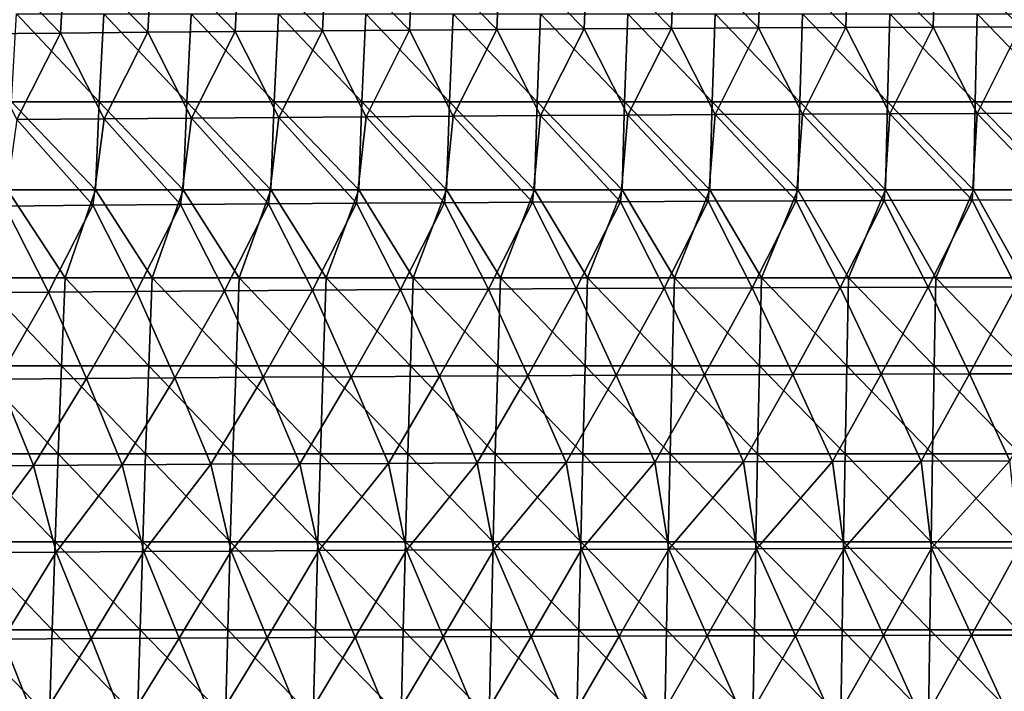
# Model space of a CAD drawing. Units: millimetres. Extents: x -252 to 252, y 0 to 160.
# Drawn here: x -94 to -38, y 38 to 76 of the extents above; entities that cross this region are included whole.
import ezdxf

# ---------------------------------------------------------------- set-up
doc = ezdxf.new("R2010")
doc.units = ezdxf.units.MM
doc.header["$LTSCALE"] = 65.185185
doc.layers.add('1', color=7, linetype='CONTINUOUS')
doc.layers.add('9', color=7, linetype='CONTINUOUS')

msp = doc.modelspace()

# ---------------------------------------------------------------- linework, layer by layer
at = {"layer": '1', "linetype": 'Continuous'}
for points in [[(-81.911, 75.731, 24.37), (-81.664, 80.624, 23.513), (-86.61, 80.578, 23.15), (-81.911, 75.731, 24.37)], [(-81.911, 75.731, 24.37), (-76.95, 75.772, 24.724), (-81.664, 80.624, 23.513), (-81.911, 75.731, 24.37)], [(-76.95, 75.772, 24.724), (-76.719, 80.667, 23.855), (-81.664, 80.624, 23.513), (-76.95, 75.772, 24.724)], [(-76.95, 75.772, 24.724), (-71.99, 75.81, 25.057), (-76.719, 80.667, 23.855), (-76.95, 75.772, 24.724)], [(-71.99, 75.81, 25.057), (-71.773, 80.707, 24.175), (-76.719, 80.667, 23.855), (-71.99, 75.81, 25.057)], [(-71.99, 75.81, 25.057), (-67.029, 75.846, 25.367), (-71.773, 80.707, 24.175), (-71.99, 75.81, 25.057)], [(-67.029, 75.846, 25.367), (-66.828, 80.744, 24.474), (-71.773, 80.707, 24.175), (-67.029, 75.846, 25.367)], [(-67.029, 75.846, 25.367), (-62.068, 75.879, 25.655), (-66.828, 80.744, 24.474), (-67.029, 75.846, 25.367)], [(-62.068, 75.879, 25.655), (-61.882, 80.779, 24.751), (-66.828, 80.744, 24.474), (-62.068, 75.879, 25.655)], [(-62.068, 75.879, 25.655), (-57.107, 75.909, 25.921), (-61.882, 80.779, 24.751), (-62.068, 75.879, 25.655)], [(-57.107, 75.909, 25.921), (-56.936, 80.811, 25.007), (-61.882, 80.779, 24.751), (-57.107, 75.909, 25.921)], [(-57.107, 75.909, 25.921), (-52.146, 75.938, 26.165), (-56.936, 80.811, 25.007), (-57.107, 75.909, 25.921)], [(-52.146, 75.938, 26.165), (-51.991, 80.841, 25.242), (-56.936, 80.811, 25.007), (-52.146, 75.938, 26.165)], [(-52.146, 75.938, 26.165), (-47.185, 75.963, 26.386), (-51.991, 80.841, 25.242), (-52.146, 75.938, 26.165)], [(-47.185, 75.963, 26.386), (-47.045, 80.868, 25.456), (-51.991, 80.841, 25.242), (-47.185, 75.963, 26.386)], [(-47.185, 75.963, 26.386), (-42.224, 75.986, 26.586), (-47.045, 80.868, 25.456), (-47.185, 75.963, 26.386)], [(-42.224, 75.986, 26.586), (-42.099, 80.892, 25.648), (-47.045, 80.868, 25.456), (-42.224, 75.986, 26.586)], [(-42.224, 75.986, 26.586), (-37.263, 76.006, 26.763), (-42.099, 80.892, 25.648), (-42.224, 75.986, 26.586)], [(-37.263, 76.006, 26.763), (-37.154, 80.913, 25.819), (-42.099, 80.892, 25.648), (-37.263, 76.006, 26.763)], [(-96.793, 75.593, 23.173), (-91.833, 75.642, 23.594), (-96.501, 80.479, 22.361), (-96.793, 75.593, 23.173)], [(-91.833, 75.642, 23.594), (-91.555, 80.53, 22.766), (-96.501, 80.479, 22.361), (-91.833, 75.642, 23.594)], [(-91.833, 75.642, 23.594), (-86.872, 75.688, 23.993), (-91.555, 80.53, 22.766), (-91.833, 75.642, 23.594)], [(-86.872, 75.688, 23.993), (-86.61, 80.578, 23.15), (-91.555, 80.53, 22.766), (-86.872, 75.688, 23.993)], [(-86.872, 75.688, 23.993), (-81.911, 75.731, 24.37), (-86.61, 80.578, 23.15), (-86.872, 75.688, 23.993)], [(-91.833, 75.642, 23.594), (-96.793, 75.593, 23.173), (-94.328, 70.72, 24.165), (-91.833, 75.642, 23.594)], [(-89.364, 70.764, 24.587), (-91.833, 75.642, 23.594), (-94.328, 70.72, 24.165), (-89.364, 70.764, 24.587)], [(-86.872, 75.688, 23.993), (-91.833, 75.642, 23.594), (-89.364, 70.764, 24.587), (-86.872, 75.688, 23.993)], [(-84.4, 70.806, 24.986), (-86.872, 75.688, 23.993), (-89.364, 70.764, 24.587), (-84.4, 70.806, 24.986)], [(-81.911, 75.731, 24.37), (-86.872, 75.688, 23.993), (-84.4, 70.806, 24.986), (-81.911, 75.731, 24.37)], [(-79.435, 70.846, 25.362), (-81.911, 75.731, 24.37), (-84.4, 70.806, 24.986), (-79.435, 70.846, 25.362)], [(-76.95, 75.772, 24.724), (-81.911, 75.731, 24.37), (-79.435, 70.846, 25.362), (-76.95, 75.772, 24.724)], [(-74.471, 70.883, 25.715), (-76.95, 75.772, 24.724), (-79.435, 70.846, 25.362), (-74.471, 70.883, 25.715)], [(-71.99, 75.81, 25.057), (-76.95, 75.772, 24.724), (-74.471, 70.883, 25.715), (-71.99, 75.81, 25.057)], [(-69.506, 70.918, 26.046), (-71.99, 75.81, 25.057), (-74.471, 70.883, 25.715), (-69.506, 70.918, 26.046)], [(-67.029, 75.846, 25.367), (-71.99, 75.81, 25.057), (-69.506, 70.918, 26.046), (-67.029, 75.846, 25.367)], [(-64.542, 70.95, 26.353), (-67.029, 75.846, 25.367), (-69.506, 70.918, 26.046), (-64.542, 70.95, 26.353)], [(-62.068, 75.879, 25.655), (-67.029, 75.846, 25.367), (-64.542, 70.95, 26.353), (-62.068, 75.879, 25.655)], [(-59.577, 70.98, 26.638), (-62.068, 75.879, 25.655), (-64.542, 70.95, 26.353), (-59.577, 70.98, 26.638)], [(-57.107, 75.909, 25.921), (-62.068, 75.879, 25.655), (-59.577, 70.98, 26.638), (-57.107, 75.909, 25.921)], [(-54.613, 71.008, 26.9), (-57.107, 75.909, 25.921), (-59.577, 70.98, 26.638), (-54.613, 71.008, 26.9)], [(-52.146, 75.938, 26.165), (-57.107, 75.909, 25.921), (-54.613, 71.008, 26.9), (-52.146, 75.938, 26.165)], [(-49.648, 71.033, 27.14), (-52.146, 75.938, 26.165), (-54.613, 71.008, 26.9), (-49.648, 71.033, 27.14)], [(-47.185, 75.963, 26.386), (-52.146, 75.938, 26.165), (-49.648, 71.033, 27.14), (-47.185, 75.963, 26.386)], [(-44.684, 71.056, 27.356), (-47.185, 75.963, 26.386), (-49.648, 71.033, 27.14), (-44.684, 71.056, 27.356)], [(-42.224, 75.986, 26.586), (-47.185, 75.963, 26.386), (-44.684, 71.056, 27.356), (-42.224, 75.986, 26.586)], [(-39.719, 71.076, 27.55), (-42.224, 75.986, 26.586), (-44.684, 71.056, 27.356), (-39.719, 71.076, 27.55)], [(-37.263, 76.006, 26.763), (-42.224, 75.986, 26.586), (-39.719, 71.076, 27.55), (-37.263, 76.006, 26.763)], [(-34.755, 71.094, 27.721), (-37.263, 76.006, 26.763), (-39.719, 71.076, 27.55), (-34.755, 71.094, 27.721)], [(-90.01, 65.847, 25.263), (-94.328, 70.72, 24.165), (-95.01, 65.805, 24.825), (-90.01, 65.847, 25.263)], [(-89.364, 70.764, 24.587), (-94.328, 70.72, 24.165), (-90.01, 65.847, 25.263), (-89.364, 70.764, 24.587)], [(-85.01, 65.887, 25.678), (-89.364, 70.764, 24.587), (-90.01, 65.847, 25.263), (-85.01, 65.887, 25.678)], [(-84.4, 70.806, 24.986), (-89.364, 70.764, 24.587), (-85.01, 65.887, 25.678), (-84.4, 70.806, 24.986)], [(-80.009, 65.925, 26.069), (-84.4, 70.806, 24.986), (-85.01, 65.887, 25.678), (-80.009, 65.925, 26.069)], [(-79.435, 70.846, 25.362), (-84.4, 70.806, 24.986), (-80.009, 65.925, 26.069), (-79.435, 70.846, 25.362)], [(-75.009, 65.96, 26.437), (-79.435, 70.846, 25.362), (-80.009, 65.925, 26.069), (-75.009, 65.96, 26.437)], [(-74.471, 70.883, 25.715), (-79.435, 70.846, 25.362), (-75.009, 65.96, 26.437), (-74.471, 70.883, 25.715)], [(-70.009, 65.993, 26.78), (-74.471, 70.883, 25.715), (-75.009, 65.96, 26.437), (-70.009, 65.993, 26.78)], [(-69.506, 70.918, 26.046), (-74.471, 70.883, 25.715), (-70.009, 65.993, 26.78), (-69.506, 70.918, 26.046)], [(-65.008, 66.024, 27.1), (-69.506, 70.918, 26.046), (-70.009, 65.993, 26.78), (-65.008, 66.024, 27.1)], [(-64.542, 70.95, 26.353), (-69.506, 70.918, 26.046), (-65.008, 66.024, 27.1), (-64.542, 70.95, 26.353)], [(-60.008, 66.052, 27.396), (-64.542, 70.95, 26.353), (-65.008, 66.024, 27.1), (-60.008, 66.052, 27.396)], [(-59.577, 70.98, 26.638), (-64.542, 70.95, 26.353), (-60.008, 66.052, 27.396), (-59.577, 70.98, 26.638)], [(-55.007, 66.078, 27.669), (-59.577, 70.98, 26.638), (-60.008, 66.052, 27.396), (-55.007, 66.078, 27.669)], [(-54.613, 71.008, 26.9), (-59.577, 70.98, 26.638), (-55.007, 66.078, 27.669), (-54.613, 71.008, 26.9)], [(-50.007, 66.102, 27.918), (-54.613, 71.008, 26.9), (-55.007, 66.078, 27.669), (-50.007, 66.102, 27.918)], [(-49.648, 71.033, 27.14), (-54.613, 71.008, 26.9), (-50.007, 66.102, 27.918), (-49.648, 71.033, 27.14)], [(-45.006, 66.124, 28.143), (-49.648, 71.033, 27.14), (-50.007, 66.102, 27.918), (-45.006, 66.124, 28.143)], [(-44.684, 71.056, 27.356), (-49.648, 71.033, 27.14), (-45.006, 66.124, 28.143), (-44.684, 71.056, 27.356)], [(-40.006, 66.143, 28.345), (-44.684, 71.056, 27.356), (-45.006, 66.124, 28.143), (-40.006, 66.143, 28.345)], [(-39.719, 71.076, 27.55), (-44.684, 71.056, 27.356), (-40.006, 66.143, 28.345), (-39.719, 71.076, 27.55)], [(-35.006, 66.16, 28.522), (-39.719, 71.076, 27.55), (-40.006, 66.143, 28.345), (-35.006, 66.16, 28.522)], [(-34.755, 71.094, 27.721), (-39.719, 71.076, 27.55), (-35.006, 66.16, 28.522), (-34.755, 71.094, 27.721)], [(-57.512, 61.13, 28.263), (-55.007, 66.078, 27.669), (-60.008, 66.052, 27.396), (-57.512, 61.13, 28.263)], [(-57.512, 61.13, 28.263), (-52.511, 61.153, 28.529), (-55.007, 66.078, 27.669), (-57.512, 61.13, 28.263)], [(-52.511, 61.153, 28.529), (-50.007, 66.102, 27.918), (-55.007, 66.078, 27.669), (-52.511, 61.153, 28.529)], [(-52.511, 61.153, 28.529), (-47.51, 61.175, 28.772), (-50.007, 66.102, 27.918), (-52.511, 61.153, 28.529)], [(-47.51, 61.175, 28.772), (-45.006, 66.124, 28.143), (-50.007, 66.102, 27.918), (-47.51, 61.175, 28.772)], [(-47.51, 61.175, 28.772), (-42.509, 61.194, 28.99), (-45.006, 66.124, 28.143), (-47.51, 61.175, 28.772)], [(-42.509, 61.194, 28.99), (-40.006, 66.143, 28.345), (-45.006, 66.124, 28.143), (-42.509, 61.194, 28.99)], [(-42.509, 61.194, 28.99), (-37.508, 61.211, 29.184), (-40.006, 66.143, 28.345), (-42.509, 61.194, 28.99)], [(-37.508, 61.211, 29.184), (-35.006, 66.16, 28.522), (-40.006, 66.143, 28.345), (-37.508, 61.211, 29.184)], [(-97.519, 60.868, 25.258), (-92.519, 60.908, 25.718), (-95.01, 65.805, 24.825), (-97.519, 60.868, 25.258)], [(-92.519, 60.908, 25.718), (-90.01, 65.847, 25.263), (-95.01, 65.805, 24.825), (-92.519, 60.908, 25.718)], [(-92.519, 60.908, 25.718), (-87.518, 60.946, 26.154), (-90.01, 65.847, 25.263), (-92.519, 60.908, 25.718)], [(-87.518, 60.946, 26.154), (-85.01, 65.887, 25.678), (-90.01, 65.847, 25.263), (-87.518, 60.946, 26.154)], [(-87.518, 60.946, 26.154), (-82.517, 60.982, 26.566), (-85.01, 65.887, 25.678), (-87.518, 60.946, 26.154)], [(-82.517, 60.982, 26.566), (-80.009, 65.925, 26.069), (-85.01, 65.887, 25.678), (-82.517, 60.982, 26.566)], [(-82.517, 60.982, 26.566), (-77.516, 61.016, 26.954), (-80.009, 65.925, 26.069), (-82.517, 60.982, 26.566)], [(-77.516, 61.016, 26.954), (-75.009, 65.96, 26.437), (-80.009, 65.925, 26.069), (-77.516, 61.016, 26.954)], [(-77.516, 61.016, 26.954), (-72.515, 61.048, 27.318), (-75.009, 65.96, 26.437), (-77.516, 61.016, 26.954)], [(-72.515, 61.048, 27.318), (-70.009, 65.993, 26.78), (-75.009, 65.96, 26.437), (-72.515, 61.048, 27.318)], [(-72.515, 61.048, 27.318), (-67.514, 61.077, 27.657), (-70.009, 65.993, 26.78), (-72.515, 61.048, 27.318)], [(-67.514, 61.077, 27.657), (-65.008, 66.024, 27.1), (-70.009, 65.993, 26.78), (-67.514, 61.077, 27.657)], [(-67.514, 61.077, 27.657), (-62.513, 61.105, 27.972), (-65.008, 66.024, 27.1), (-67.514, 61.077, 27.657)], [(-62.513, 61.105, 27.972), (-60.008, 66.052, 27.396), (-65.008, 66.024, 27.1), (-62.513, 61.105, 27.972)], [(-62.513, 61.105, 27.972), (-57.512, 61.13, 28.263), (-60.008, 66.052, 27.396), (-62.513, 61.105, 27.972)], [(-72.515, 61.048, 27.318), (-77.516, 61.016, 26.954), (-75.306, 56.096, 27.77), (-72.515, 61.048, 27.318)], [(-70.285, 56.125, 28.131), (-72.515, 61.048, 27.318), (-75.306, 56.096, 27.77), (-70.285, 56.125, 28.131)], [(-67.514, 61.077, 27.657), (-72.515, 61.048, 27.318), (-70.285, 56.125, 28.131), (-67.514, 61.077, 27.657)], [(-65.265, 56.151, 28.468), (-67.514, 61.077, 27.657), (-70.285, 56.125, 28.131), (-65.265, 56.151, 28.468)], [(-62.513, 61.105, 27.972), (-67.514, 61.077, 27.657), (-65.265, 56.151, 28.468), (-62.513, 61.105, 27.972)], [(-60.245, 56.176, 28.779), (-62.513, 61.105, 27.972), (-65.265, 56.151, 28.468), (-60.245, 56.176, 28.779)], [(-57.512, 61.13, 28.263), (-62.513, 61.105, 27.972), (-60.245, 56.176, 28.779), (-57.512, 61.13, 28.263)], [(-55.224, 56.199, 29.065), (-57.512, 61.13, 28.263), (-60.245, 56.176, 28.779), (-55.224, 56.199, 29.065)], [(-52.511, 61.153, 28.529), (-57.512, 61.13, 28.263), (-55.224, 56.199, 29.065), (-52.511, 61.153, 28.529)], [(-50.204, 56.219, 29.327), (-52.511, 61.153, 28.529), (-55.224, 56.199, 29.065), (-50.204, 56.219, 29.327)], [(-47.51, 61.175, 28.772), (-52.511, 61.153, 28.529), (-50.204, 56.219, 29.327), (-47.51, 61.175, 28.772)], [(-45.184, 56.238, 29.564), (-47.51, 61.175, 28.772), (-50.204, 56.219, 29.327), (-45.184, 56.238, 29.564)], [(-42.509, 61.194, 28.99), (-47.51, 61.175, 28.772), (-45.184, 56.238, 29.564), (-42.509, 61.194, 28.99)], [(-40.163, 56.255, 29.775), (-42.509, 61.194, 28.99), (-45.184, 56.238, 29.564), (-40.163, 56.255, 29.775)], [(-37.508, 61.211, 29.184), (-42.509, 61.194, 28.99), (-40.163, 56.255, 29.775), (-37.508, 61.211, 29.184)], [(-35.143, 56.269, 29.962), (-37.508, 61.211, 29.184), (-40.163, 56.255, 29.775), (-35.143, 56.269, 29.962)], [(-92.519, 60.908, 25.718), (-97.519, 60.868, 25.258), (-95.387, 55.963, 26.076), (-92.519, 60.908, 25.718)], [(-90.366, 55.999, 26.537), (-92.519, 60.908, 25.718), (-95.387, 55.963, 26.076), (-90.366, 55.999, 26.537)], [(-87.518, 60.946, 26.154), (-92.519, 60.908, 25.718), (-90.366, 55.999, 26.537), (-87.518, 60.946, 26.154)], [(-85.346, 56.033, 26.973), (-87.518, 60.946, 26.154), (-90.366, 55.999, 26.537), (-85.346, 56.033, 26.973)], [(-82.517, 60.982, 26.566), (-87.518, 60.946, 26.154), (-85.346, 56.033, 26.973), (-82.517, 60.982, 26.566)], [(-80.326, 56.066, 27.384), (-82.517, 60.982, 26.566), (-85.346, 56.033, 26.973), (-80.326, 56.066, 27.384)], [(-77.516, 61.016, 26.954), (-82.517, 60.982, 26.566), (-80.326, 56.066, 27.384), (-77.516, 61.016, 26.954)], [(-75.306, 56.096, 27.77), (-77.516, 61.016, 26.954), (-80.326, 56.066, 27.384), (-75.306, 56.096, 27.77)], [(-90.366, 55.999, 26.537), (-95.387, 55.963, 26.076), (-93.383, 51.049, 26.843), (-90.366, 55.999, 26.537)], [(-88.335, 51.082, 27.304), (-90.366, 55.999, 26.537), (-93.383, 51.049, 26.843), (-88.335, 51.082, 27.304)], [(-85.346, 56.033, 26.973), (-90.366, 55.999, 26.537), (-88.335, 51.082, 27.304), (-85.346, 56.033, 26.973)], [(-83.288, 51.113, 27.74), (-85.346, 56.033, 26.973), (-88.335, 51.082, 27.304), (-83.288, 51.113, 27.74)], [(-80.326, 56.066, 27.384), (-85.346, 56.033, 26.973), (-83.288, 51.113, 27.74), (-80.326, 56.066, 27.384)], [(-78.24, 51.142, 28.15), (-80.326, 56.066, 27.384), (-83.288, 51.113, 27.74), (-78.24, 51.142, 28.15)], [(-75.306, 56.096, 27.77), (-80.326, 56.066, 27.384), (-78.24, 51.142, 28.15), (-75.306, 56.096, 27.77)], [(-73.193, 51.169, 28.534), (-75.306, 56.096, 27.77), (-78.24, 51.142, 28.15), (-73.193, 51.169, 28.534)], [(-70.285, 56.125, 28.131), (-75.306, 56.096, 27.77), (-73.193, 51.169, 28.534), (-70.285, 56.125, 28.131)], [(-68.145, 51.195, 28.893), (-70.285, 56.125, 28.131), (-73.193, 51.169, 28.534), (-68.145, 51.195, 28.893)], [(-65.265, 56.151, 28.468), (-70.285, 56.125, 28.131), (-68.145, 51.195, 28.893), (-65.265, 56.151, 28.468)], [(-63.097, 51.218, 29.226), (-65.265, 56.151, 28.468), (-68.145, 51.195, 28.893), (-63.097, 51.218, 29.226)], [(-60.245, 56.176, 28.779), (-65.265, 56.151, 28.468), (-63.097, 51.218, 29.226), (-60.245, 56.176, 28.779)], [(-58.049, 51.24, 29.534), (-60.245, 56.176, 28.779), (-63.097, 51.218, 29.226), (-58.049, 51.24, 29.534)], [(-55.224, 56.199, 29.065), (-60.245, 56.176, 28.779), (-58.049, 51.24, 29.534), (-55.224, 56.199, 29.065)], [(-53.002, 51.26, 29.816), (-55.224, 56.199, 29.065), (-58.049, 51.24, 29.534), (-53.002, 51.26, 29.816)], [(-50.204, 56.219, 29.327), (-55.224, 56.199, 29.065), (-53.002, 51.26, 29.816), (-50.204, 56.219, 29.327)], [(-47.954, 51.279, 30.072), (-50.204, 56.219, 29.327), (-53.002, 51.26, 29.816), (-47.954, 51.279, 30.072)], [(-45.184, 56.238, 29.564), (-50.204, 56.219, 29.327), (-47.954, 51.279, 30.072), (-45.184, 56.238, 29.564)], [(-42.906, 51.295, 30.303), (-45.184, 56.238, 29.564), (-47.954, 51.279, 30.072), (-42.906, 51.295, 30.303)], [(-40.163, 56.255, 29.775), (-45.184, 56.238, 29.564), (-42.906, 51.295, 30.303), (-40.163, 56.255, 29.775)], [(-37.858, 51.309, 30.508), (-40.163, 56.255, 29.775), (-42.906, 51.295, 30.303), (-37.858, 51.309, 30.508)], [(-35.143, 56.269, 29.962), (-40.163, 56.255, 29.775), (-37.858, 51.309, 30.508), (-35.143, 56.269, 29.962)], [(-93.383, 51.049, 26.843), (-95.387, 55.963, 26.076), (-98.431, 51.015, 26.356), (-93.383, 51.049, 26.843)], [(-93.383, 51.049, 26.843), (-98.431, 51.015, 26.356), (-97.067, 46.095, 27.023), (-93.383, 51.049, 26.843)], [(-92.089, 46.126, 27.504), (-93.383, 51.049, 26.843), (-97.067, 46.095, 27.023), (-92.089, 46.126, 27.504)], [(-88.335, 51.082, 27.304), (-93.383, 51.049, 26.843), (-92.089, 46.126, 27.504), (-88.335, 51.082, 27.304)], [(-87.111, 46.155, 27.96), (-88.335, 51.082, 27.304), (-92.089, 46.126, 27.504), (-87.111, 46.155, 27.96)], [(-83.288, 51.113, 27.74), (-88.335, 51.082, 27.304), (-87.111, 46.155, 27.96), (-83.288, 51.113, 27.74)], [(-82.134, 46.182, 28.391), (-83.288, 51.113, 27.74), (-87.111, 46.155, 27.96), (-82.134, 46.182, 28.391)], [(-78.24, 51.142, 28.15), (-83.288, 51.113, 27.74), (-82.134, 46.182, 28.391), (-78.24, 51.142, 28.15)], [(-77.156, 46.208, 28.796), (-78.24, 51.142, 28.15), (-82.134, 46.182, 28.391), (-77.156, 46.208, 28.796)], [(-73.193, 51.169, 28.534), (-78.24, 51.142, 28.15), (-77.156, 46.208, 28.796), (-73.193, 51.169, 28.534)], [(-72.178, 46.232, 29.176), (-73.193, 51.169, 28.534), (-77.156, 46.208, 28.796), (-72.178, 46.232, 29.176)], [(-68.145, 51.195, 28.893), (-73.193, 51.169, 28.534), (-72.178, 46.232, 29.176), (-68.145, 51.195, 28.893)], [(-67.2, 46.254, 29.531), (-68.145, 51.195, 28.893), (-72.178, 46.232, 29.176), (-67.2, 46.254, 29.531)], [(-63.097, 51.218, 29.226), (-68.145, 51.195, 28.893), (-67.2, 46.254, 29.531), (-63.097, 51.218, 29.226)], [(-62.223, 46.275, 29.86), (-63.097, 51.218, 29.226), (-67.2, 46.254, 29.531), (-62.223, 46.275, 29.86)], [(-58.049, 51.24, 29.534), (-63.097, 51.218, 29.226), (-62.223, 46.275, 29.86), (-58.049, 51.24, 29.534)], [(-57.245, 46.295, 30.164), (-58.049, 51.24, 29.534), (-62.223, 46.275, 29.86), (-57.245, 46.295, 30.164)], [(-53.002, 51.26, 29.816), (-58.049, 51.24, 29.534), (-57.245, 46.295, 30.164), (-53.002, 51.26, 29.816)], [(-52.267, 46.312, 30.443), (-53.002, 51.26, 29.816), (-57.245, 46.295, 30.164), (-52.267, 46.312, 30.443)], [(-47.954, 51.279, 30.072), (-53.002, 51.26, 29.816), (-52.267, 46.312, 30.443), (-47.954, 51.279, 30.072)], [(-47.289, 46.328, 30.696), (-47.954, 51.279, 30.072), (-52.267, 46.312, 30.443), (-47.289, 46.328, 30.696)], [(-42.906, 51.295, 30.303), (-47.954, 51.279, 30.072), (-47.289, 46.328, 30.696), (-42.906, 51.295, 30.303)], [(-42.312, 46.343, 30.924), (-42.906, 51.295, 30.303), (-47.289, 46.328, 30.696), (-42.312, 46.343, 30.924)], [(-37.858, 51.309, 30.508), (-42.906, 51.295, 30.303), (-42.312, 46.343, 30.924), (-37.858, 51.309, 30.508)], [(-37.334, 46.356, 31.127), (-37.858, 51.309, 30.508), (-42.312, 46.343, 30.924), (-37.334, 46.356, 31.127)], [(-92.089, 46.126, 27.504), (-97.067, 46.095, 27.023), (-95.112, 41.176, 27.715), (-92.089, 46.126, 27.504)], [(-90.106, 41.203, 28.196), (-92.089, 46.126, 27.504), (-95.112, 41.176, 27.715), (-90.106, 41.203, 28.196)], [(-87.111, 46.155, 27.96), (-92.089, 46.126, 27.504), (-90.106, 41.203, 28.196), (-87.111, 46.155, 27.96)], [(-85.1, 41.228, 28.651), (-87.111, 46.155, 27.96), (-90.106, 41.203, 28.196), (-85.1, 41.228, 28.651)], [(-82.134, 46.182, 28.391), (-87.111, 46.155, 27.96), (-85.1, 41.228, 28.651), (-82.134, 46.182, 28.391)], [(-80.094, 41.253, 29.08), (-82.134, 46.182, 28.391), (-85.1, 41.228, 28.651), (-80.094, 41.253, 29.08)], [(-77.156, 46.208, 28.796), (-82.134, 46.182, 28.391), (-80.094, 41.253, 29.08), (-77.156, 46.208, 28.796)], [(-75.088, 41.275, 29.483), (-77.156, 46.208, 28.796), (-80.094, 41.253, 29.08), (-75.088, 41.275, 29.483)], [(-72.178, 46.232, 29.176), (-77.156, 46.208, 28.796), (-75.088, 41.275, 29.483), (-72.178, 46.232, 29.176)], [(-70.083, 41.297, 29.859), (-72.178, 46.232, 29.176), (-75.088, 41.275, 29.483), (-70.083, 41.297, 29.859)], [(-67.2, 46.254, 29.531), (-72.178, 46.232, 29.176), (-70.083, 41.297, 29.859), (-67.2, 46.254, 29.531)], [(-65.077, 41.316, 30.21), (-67.2, 46.254, 29.531), (-70.083, 41.297, 29.859), (-65.077, 41.316, 30.21)], [(-62.223, 46.275, 29.86), (-67.2, 46.254, 29.531), (-65.077, 41.316, 30.21), (-62.223, 46.275, 29.86)], [(-60.071, 41.335, 30.535), (-62.223, 46.275, 29.86), (-65.077, 41.316, 30.21), (-60.071, 41.335, 30.535)], [(-57.245, 46.295, 30.164), (-62.223, 46.275, 29.86), (-60.071, 41.335, 30.535), (-57.245, 46.295, 30.164)], [(-55.065, 41.351, 30.834), (-57.245, 46.295, 30.164), (-60.071, 41.335, 30.535), (-55.065, 41.351, 30.834)], [(-52.267, 46.312, 30.443), (-57.245, 46.295, 30.164), (-55.065, 41.351, 30.834), (-52.267, 46.312, 30.443)], [(-50.059, 41.367, 31.107), (-52.267, 46.312, 30.443), (-55.065, 41.351, 30.834), (-50.059, 41.367, 31.107)], [(-47.289, 46.328, 30.696), (-52.267, 46.312, 30.443), (-50.059, 41.367, 31.107), (-47.289, 46.328, 30.696)], [(-45.053, 41.381, 31.354), (-47.289, 46.328, 30.696), (-50.059, 41.367, 31.107), (-45.053, 41.381, 31.354)], [(-42.312, 46.343, 30.924), (-47.289, 46.328, 30.696), (-45.053, 41.381, 31.354), (-42.312, 46.343, 30.924)], [(-40.047, 41.393, 31.575), (-42.312, 46.343, 30.924), (-45.053, 41.381, 31.354), (-40.047, 41.393, 31.575)], [(-37.334, 46.356, 31.127), (-42.312, 46.343, 30.924), (-40.047, 41.393, 31.575), (-37.334, 46.356, 31.127)], [(-35.041, 41.404, 31.77), (-37.334, 46.356, 31.127), (-40.047, 41.393, 31.575), (-35.041, 41.404, 31.77)], [(-93.179, 36.253, 28.371), (-95.112, 41.176, 27.715), (-98.215, 36.228, 27.865), (-93.179, 36.253, 28.371)], [(-90.106, 41.203, 28.196), (-95.112, 41.176, 27.715), (-93.179, 36.253, 28.371), (-90.106, 41.203, 28.196)], [(-88.142, 36.277, 28.851), (-90.106, 41.203, 28.196), (-93.179, 36.253, 28.371), (-88.142, 36.277, 28.851)], [(-85.1, 41.228, 28.651), (-90.106, 41.203, 28.196), (-88.142, 36.277, 28.851), (-85.1, 41.228, 28.651)], [(-83.106, 36.299, 29.305), (-85.1, 41.228, 28.651), (-88.142, 36.277, 28.851), (-83.106, 36.299, 29.305)], [(-80.094, 41.253, 29.08), (-85.1, 41.228, 28.651), (-83.106, 36.299, 29.305), (-80.094, 41.253, 29.08)], [(-78.069, 36.32, 29.731), (-80.094, 41.253, 29.08), (-83.106, 36.299, 29.305), (-78.069, 36.32, 29.731)], [(-75.088, 41.275, 29.483), (-80.094, 41.253, 29.08), (-78.069, 36.32, 29.731), (-75.088, 41.275, 29.483)], [(-73.032, 36.34, 30.132), (-75.088, 41.275, 29.483), (-78.069, 36.32, 29.731), (-73.032, 36.34, 30.132)], [(-70.083, 41.297, 29.859), (-75.088, 41.275, 29.483), (-73.032, 36.34, 30.132), (-70.083, 41.297, 29.859)], [(-67.996, 36.359, 30.505), (-70.083, 41.297, 29.859), (-73.032, 36.34, 30.132), (-67.996, 36.359, 30.505)], [(-65.077, 41.316, 30.21), (-70.083, 41.297, 29.859), (-67.996, 36.359, 30.505), (-65.077, 41.316, 30.21)], [(-62.959, 36.376, 30.852), (-65.077, 41.316, 30.21), (-67.996, 36.359, 30.505), (-62.959, 36.376, 30.852)], [(-60.071, 41.335, 30.535), (-65.077, 41.316, 30.21), (-62.959, 36.376, 30.852), (-60.071, 41.335, 30.535)], [(-57.922, 36.392, 31.172), (-60.071, 41.335, 30.535), (-62.959, 36.376, 30.852), (-57.922, 36.392, 31.172)], [(-55.065, 41.351, 30.834), (-60.071, 41.335, 30.535), (-57.922, 36.392, 31.172), (-55.065, 41.351, 30.834)], [(-52.886, 36.406, 31.465), (-55.065, 41.351, 30.834), (-57.922, 36.392, 31.172), (-52.886, 36.406, 31.465)], [(-50.059, 41.367, 31.107), (-55.065, 41.351, 30.834), (-52.886, 36.406, 31.465), (-50.059, 41.367, 31.107)], [(-47.849, 36.419, 31.732), (-50.059, 41.367, 31.107), (-52.886, 36.406, 31.465), (-47.849, 36.419, 31.732)], [(-45.053, 41.381, 31.354), (-50.059, 41.367, 31.107), (-47.849, 36.419, 31.732), (-45.053, 41.381, 31.354)], [(-42.812, 36.431, 31.972), (-45.053, 41.381, 31.354), (-47.849, 36.419, 31.732), (-42.812, 36.431, 31.972)], [(-40.047, 41.393, 31.575), (-45.053, 41.381, 31.354), (-42.812, 36.431, 31.972), (-40.047, 41.393, 31.575)], [(-37.775, 36.442, 32.185), (-40.047, 41.393, 31.575), (-42.812, 36.431, 31.972), (-37.775, 36.442, 32.185)], [(-35.041, 41.404, 31.77), (-40.047, 41.393, 31.575), (-37.775, 36.442, 32.185), (-35.041, 41.404, 31.77)]]:
    msp.add_3dface(points, dxfattribs=at)
at = {"layer": '9', "linetype": 'Continuous'}
for points in [[(-94.627, 71.726, -24), (-94.352, 76.731, -24), (-89.647, 71.726, -24), (-94.627, 71.726, -24)], [(-94.352, 76.731, -24), (-89.386, 76.731, -24), (-89.647, 71.726, -24), (-94.352, 76.731, -24)], [(-89.647, 71.726, -24), (-89.386, 76.731, -24), (-84.666, 71.726, -24), (-89.647, 71.726, -24)], [(-89.386, 76.731, -24), (-84.42, 76.731, -24), (-84.666, 71.726, -24), (-89.386, 76.731, -24)], [(-84.666, 71.726, -24), (-84.42, 76.731, -24), (-79.686, 71.726, -24), (-84.666, 71.726, -24)], [(-84.42, 76.731, -24), (-79.454, 76.731, -24), (-79.686, 71.726, -24), (-84.42, 76.731, -24)], [(-79.686, 71.726, -24), (-79.454, 76.731, -24), (-74.705, 71.726, -24), (-79.686, 71.726, -24)], [(-79.454, 76.731, -24), (-74.488, 76.731, -24), (-74.705, 71.726, -24), (-79.454, 76.731, -24)], [(-74.705, 71.726, -24), (-74.488, 76.731, -24), (-69.725, 71.726, -24), (-74.705, 71.726, -24)], [(-74.488, 76.731, -24), (-69.522, 76.731, -24), (-69.725, 71.726, -24), (-74.488, 76.731, -24)], [(-69.725, 71.726, -24), (-69.522, 76.731, -24), (-64.744, 71.726, -24), (-69.725, 71.726, -24)], [(-69.522, 76.731, -24), (-64.556, 76.731, -24), (-64.744, 71.726, -24), (-69.522, 76.731, -24)], [(-64.744, 71.726, -24), (-64.556, 76.731, -24), (-59.764, 71.726, -24), (-64.744, 71.726, -24)], [(-64.556, 76.731, -24), (-59.59, 76.731, -24), (-59.764, 71.726, -24), (-64.556, 76.731, -24)], [(-59.764, 71.726, -24), (-59.59, 76.731, -24), (-54.783, 71.726, -24), (-59.764, 71.726, -24)], [(-59.59, 76.731, -24), (-54.624, 76.731, -24), (-54.783, 71.726, -24), (-59.59, 76.731, -24)], [(-54.783, 71.726, -24), (-54.624, 76.731, -24), (-49.803, 71.726, -24), (-54.783, 71.726, -24)], [(-54.624, 76.731, -24), (-49.658, 76.731, -24), (-49.803, 71.726, -24), (-54.624, 76.731, -24)], [(-49.803, 71.726, -24), (-49.658, 76.731, -24), (-44.823, 71.726, -24), (-49.803, 71.726, -24)], [(-49.658, 76.731, -24), (-44.692, 76.731, -24), (-44.823, 71.726, -24), (-49.658, 76.731, -24)], [(-44.823, 71.726, -24), (-44.692, 76.731, -24), (-39.842, 71.726, -24), (-44.823, 71.726, -24)], [(-44.692, 76.731, -24), (-39.726, 76.731, -24), (-39.842, 71.726, -24), (-44.692, 76.731, -24)], [(-39.842, 71.726, -24), (-39.726, 76.731, -24), (-34.862, 71.726, -24), (-39.842, 71.726, -24)], [(-39.726, 76.731, -24), (-34.76, 76.731, -24), (-34.862, 71.726, -24), (-39.726, 76.731, -24)], [(-94.851, 66.721, -24), (-94.627, 71.726, -24), (-89.859, 66.721, -24), (-94.851, 66.721, -24)], [(-94.627, 71.726, -24), (-89.647, 71.726, -24), (-89.859, 66.721, -24), (-94.627, 71.726, -24)], [(-89.859, 66.721, -24), (-89.647, 71.726, -24), (-84.867, 66.721, -24), (-89.859, 66.721, -24)], [(-89.647, 71.726, -24), (-84.666, 71.726, -24), (-84.867, 66.721, -24), (-89.647, 71.726, -24)], [(-84.867, 66.721, -24), (-84.666, 71.726, -24), (-79.875, 66.721, -24), (-84.867, 66.721, -24)], [(-84.666, 71.726, -24), (-79.686, 71.726, -24), (-79.875, 66.721, -24), (-84.666, 71.726, -24)], [(-79.875, 66.721, -24), (-79.686, 71.726, -24), (-74.883, 66.721, -24), (-79.875, 66.721, -24)], [(-79.686, 71.726, -24), (-74.705, 71.726, -24), (-74.883, 66.721, -24), (-79.686, 71.726, -24)], [(-74.883, 66.721, -24), (-74.705, 71.726, -24), (-69.89, 66.721, -24), (-74.883, 66.721, -24)], [(-74.705, 71.726, -24), (-69.725, 71.726, -24), (-69.89, 66.721, -24), (-74.705, 71.726, -24)], [(-69.89, 66.721, -24), (-69.725, 71.726, -24), (-64.898, 66.721, -24), (-69.89, 66.721, -24)], [(-69.725, 71.726, -24), (-64.744, 71.726, -24), (-64.898, 66.721, -24), (-69.725, 71.726, -24)], [(-64.898, 66.721, -24), (-64.744, 71.726, -24), (-59.906, 66.721, -24), (-64.898, 66.721, -24)], [(-64.744, 71.726, -24), (-59.764, 71.726, -24), (-59.906, 66.721, -24), (-64.744, 71.726, -24)], [(-59.906, 66.721, -24), (-59.764, 71.726, -24), (-54.914, 66.721, -24), (-59.906, 66.721, -24)], [(-59.764, 71.726, -24), (-54.783, 71.726, -24), (-54.914, 66.721, -24), (-59.764, 71.726, -24)], [(-54.914, 66.721, -24), (-54.783, 71.726, -24), (-49.922, 66.721, -24), (-54.914, 66.721, -24)], [(-54.783, 71.726, -24), (-49.803, 71.726, -24), (-49.922, 66.721, -24), (-54.783, 71.726, -24)], [(-49.922, 66.721, -24), (-49.803, 71.726, -24), (-44.93, 66.721, -24), (-49.922, 66.721, -24)], [(-49.803, 71.726, -24), (-44.823, 71.726, -24), (-44.93, 66.721, -24), (-49.803, 71.726, -24)], [(-44.93, 66.721, -24), (-44.823, 71.726, -24), (-39.938, 66.721, -24), (-44.93, 66.721, -24)], [(-44.823, 71.726, -24), (-39.842, 71.726, -24), (-39.938, 66.721, -24), (-44.823, 71.726, -24)], [(-39.938, 66.721, -24), (-39.842, 71.726, -24), (-34.945, 66.721, -24), (-39.938, 66.721, -24)], [(-39.842, 71.726, -24), (-34.862, 71.726, -24), (-34.945, 66.721, -24), (-39.842, 71.726, -24)], [(-96.533, 61.716, -24), (-94.851, 66.721, -24), (-91.583, 61.716, -24), (-96.533, 61.716, -24)], [(-94.851, 66.721, -24), (-89.859, 66.721, -24), (-91.583, 61.716, -24), (-94.851, 66.721, -24)], [(-91.583, 61.716, -24), (-89.859, 66.721, -24), (-86.633, 61.716, -24), (-91.583, 61.716, -24)], [(-89.859, 66.721, -24), (-84.867, 66.721, -24), (-86.633, 61.716, -24), (-89.859, 66.721, -24)], [(-86.633, 61.716, -24), (-84.867, 66.721, -24), (-81.682, 61.716, -24), (-86.633, 61.716, -24)], [(-84.867, 66.721, -24), (-79.875, 66.721, -24), (-81.682, 61.716, -24), (-84.867, 66.721, -24)], [(-81.682, 61.716, -24), (-79.875, 66.721, -24), (-76.732, 61.716, -24), (-81.682, 61.716, -24)], [(-79.875, 66.721, -24), (-74.883, 66.721, -24), (-76.732, 61.716, -24), (-79.875, 66.721, -24)], [(-76.732, 61.716, -24), (-74.883, 66.721, -24), (-71.781, 61.716, -24), (-76.732, 61.716, -24)], [(-74.883, 66.721, -24), (-69.89, 66.721, -24), (-71.781, 61.716, -24), (-74.883, 66.721, -24)], [(-71.781, 61.716, -24), (-69.89, 66.721, -24), (-66.831, 61.716, -24), (-71.781, 61.716, -24)], [(-69.89, 66.721, -24), (-64.898, 66.721, -24), (-66.831, 61.716, -24), (-69.89, 66.721, -24)], [(-66.831, 61.716, -24), (-64.898, 66.721, -24), (-61.88, 61.716, -24), (-66.831, 61.716, -24)], [(-64.898, 66.721, -24), (-59.906, 66.721, -24), (-61.88, 61.716, -24), (-64.898, 66.721, -24)], [(-61.88, 61.716, -24), (-59.906, 66.721, -24), (-56.93, 61.716, -24), (-61.88, 61.716, -24)], [(-59.906, 66.721, -24), (-54.914, 66.721, -24), (-56.93, 61.716, -24), (-59.906, 66.721, -24)], [(-56.93, 61.716, -24), (-54.914, 66.721, -24), (-51.979, 61.716, -24), (-56.93, 61.716, -24)], [(-54.914, 66.721, -24), (-49.922, 66.721, -24), (-51.979, 61.716, -24), (-54.914, 66.721, -24)], [(-51.979, 61.716, -24), (-49.922, 66.721, -24), (-47.029, 61.716, -24), (-51.979, 61.716, -24)], [(-49.922, 66.721, -24), (-44.93, 66.721, -24), (-47.029, 61.716, -24), (-49.922, 66.721, -24)], [(-47.029, 61.716, -24), (-44.93, 66.721, -24), (-42.079, 61.716, -24), (-47.029, 61.716, -24)], [(-44.93, 66.721, -24), (-39.938, 66.721, -24), (-42.079, 61.716, -24), (-44.93, 66.721, -24)], [(-42.079, 61.716, -24), (-39.938, 66.721, -24), (-37.128, 61.716, -24), (-42.079, 61.716, -24)], [(-39.938, 66.721, -24), (-34.945, 66.721, -24), (-37.128, 61.716, -24), (-39.938, 66.721, -24)], [(-96.744, 56.711, -24), (-96.533, 61.716, -24), (-91.783, 56.711, -24), (-96.744, 56.711, -24)], [(-96.533, 61.716, -24), (-91.583, 61.716, -24), (-91.783, 56.711, -24), (-96.533, 61.716, -24)], [(-91.783, 56.711, -24), (-91.583, 61.716, -24), (-86.822, 56.711, -24), (-91.783, 56.711, -24)], [(-91.583, 61.716, -24), (-86.633, 61.716, -24), (-86.822, 56.711, -24), (-91.583, 61.716, -24)], [(-86.822, 56.711, -24), (-86.633, 61.716, -24), (-81.86, 56.711, -24), (-86.822, 56.711, -24)], [(-86.633, 61.716, -24), (-81.682, 61.716, -24), (-81.86, 56.711, -24), (-86.633, 61.716, -24)], [(-81.86, 56.711, -24), (-81.682, 61.716, -24), (-76.899, 56.711, -24), (-81.86, 56.711, -24)], [(-81.682, 61.716, -24), (-76.732, 61.716, -24), (-76.899, 56.711, -24), (-81.682, 61.716, -24)], [(-76.899, 56.711, -24), (-76.732, 61.716, -24), (-71.938, 56.711, -24), (-76.899, 56.711, -24)], [(-76.732, 61.716, -24), (-71.781, 61.716, -24), (-71.938, 56.711, -24), (-76.732, 61.716, -24)], [(-71.938, 56.711, -24), (-71.781, 61.716, -24), (-66.977, 56.711, -24), (-71.938, 56.711, -24)], [(-71.781, 61.716, -24), (-66.831, 61.716, -24), (-66.977, 56.711, -24), (-71.781, 61.716, -24)], [(-66.977, 56.711, -24), (-66.831, 61.716, -24), (-62.015, 56.711, -24), (-66.977, 56.711, -24)], [(-66.831, 61.716, -24), (-61.88, 61.716, -24), (-62.015, 56.711, -24), (-66.831, 61.716, -24)], [(-62.015, 56.711, -24), (-61.88, 61.716, -24), (-57.054, 56.711, -24), (-62.015, 56.711, -24)], [(-61.88, 61.716, -24), (-56.93, 61.716, -24), (-57.054, 56.711, -24), (-61.88, 61.716, -24)], [(-57.054, 56.711, -24), (-56.93, 61.716, -24), (-52.093, 56.711, -24), (-57.054, 56.711, -24)], [(-56.93, 61.716, -24), (-51.979, 61.716, -24), (-52.093, 56.711, -24), (-56.93, 61.716, -24)], [(-52.093, 56.711, -24), (-51.979, 61.716, -24), (-47.132, 56.711, -24), (-52.093, 56.711, -24)], [(-51.979, 61.716, -24), (-47.029, 61.716, -24), (-47.132, 56.711, -24), (-51.979, 61.716, -24)], [(-47.132, 56.711, -24), (-47.029, 61.716, -24), (-42.17, 56.711, -24), (-47.132, 56.711, -24)], [(-47.029, 61.716, -24), (-42.079, 61.716, -24), (-42.17, 56.711, -24), (-47.029, 61.716, -24)], [(-42.17, 56.711, -24), (-42.079, 61.716, -24), (-37.209, 56.711, -24), (-42.17, 56.711, -24)], [(-42.079, 61.716, -24), (-37.128, 61.716, -24), (-37.209, 56.711, -24), (-42.079, 61.716, -24)], [(-96.955, 51.706, -24), (-96.744, 56.711, -24), (-91.983, 51.706, -24), (-96.955, 51.706, -24)], [(-96.744, 56.711, -24), (-91.783, 56.711, -24), (-91.983, 51.706, -24), (-96.744, 56.711, -24)], [(-91.983, 51.706, -24), (-91.783, 56.711, -24), (-87.011, 51.706, -24), (-91.983, 51.706, -24)], [(-91.783, 56.711, -24), (-86.822, 56.711, -24), (-87.011, 51.706, -24), (-91.783, 56.711, -24)], [(-87.011, 51.706, -24), (-86.822, 56.711, -24), (-82.039, 51.706, -24), (-87.011, 51.706, -24)], [(-86.822, 56.711, -24), (-81.86, 56.711, -24), (-82.039, 51.706, -24), (-86.822, 56.711, -24)], [(-82.039, 51.706, -24), (-81.86, 56.711, -24), (-77.067, 51.706, -24), (-82.039, 51.706, -24)], [(-81.86, 56.711, -24), (-76.899, 56.711, -24), (-77.067, 51.706, -24), (-81.86, 56.711, -24)], [(-77.067, 51.706, -24), (-76.899, 56.711, -24), (-72.095, 51.706, -24), (-77.067, 51.706, -24)], [(-76.899, 56.711, -24), (-71.938, 56.711, -24), (-72.095, 51.706, -24), (-76.899, 56.711, -24)], [(-72.095, 51.706, -24), (-71.938, 56.711, -24), (-67.122, 51.706, -24), (-72.095, 51.706, -24)], [(-71.938, 56.711, -24), (-66.977, 56.711, -24), (-67.122, 51.706, -24), (-71.938, 56.711, -24)], [(-67.122, 51.706, -24), (-66.977, 56.711, -24), (-62.15, 51.706, -24), (-67.122, 51.706, -24)], [(-66.977, 56.711, -24), (-62.015, 56.711, -24), (-62.15, 51.706, -24), (-66.977, 56.711, -24)], [(-62.15, 51.706, -24), (-62.015, 56.711, -24), (-57.178, 51.706, -24), (-62.15, 51.706, -24)], [(-62.015, 56.711, -24), (-57.054, 56.711, -24), (-57.178, 51.706, -24), (-62.015, 56.711, -24)], [(-57.178, 51.706, -24), (-57.054, 56.711, -24), (-52.206, 51.706, -24), (-57.178, 51.706, -24)], [(-57.054, 56.711, -24), (-52.093, 56.711, -24), (-52.206, 51.706, -24), (-57.054, 56.711, -24)], [(-52.206, 51.706, -24), (-52.093, 56.711, -24), (-47.234, 51.706, -24), (-52.206, 51.706, -24)], [(-52.093, 56.711, -24), (-47.132, 56.711, -24), (-47.234, 51.706, -24), (-52.093, 56.711, -24)], [(-47.234, 51.706, -24), (-47.132, 56.711, -24), (-42.262, 51.706, -24), (-47.234, 51.706, -24)], [(-47.132, 56.711, -24), (-42.17, 56.711, -24), (-42.262, 51.706, -24), (-47.132, 56.711, -24)], [(-42.262, 51.706, -24), (-42.17, 56.711, -24), (-37.29, 51.706, -24), (-42.262, 51.706, -24)], [(-42.17, 56.711, -24), (-37.209, 56.711, -24), (-37.29, 51.706, -24), (-42.17, 56.711, -24)], [(-97.132, 46.701, -24), (-96.955, 51.706, -24), (-92.151, 46.701, -24), (-97.132, 46.701, -24)], [(-96.955, 51.706, -24), (-91.983, 51.706, -24), (-92.151, 46.701, -24), (-96.955, 51.706, -24)], [(-92.151, 46.701, -24), (-91.983, 51.706, -24), (-87.17, 46.701, -24), (-92.151, 46.701, -24)], [(-91.983, 51.706, -24), (-87.011, 51.706, -24), (-87.17, 46.701, -24), (-91.983, 51.706, -24)], [(-87.17, 46.701, -24), (-87.011, 51.706, -24), (-82.189, 46.701, -24), (-87.17, 46.701, -24)], [(-87.011, 51.706, -24), (-82.039, 51.706, -24), (-82.189, 46.701, -24), (-87.011, 51.706, -24)], [(-82.189, 46.701, -24), (-82.039, 51.706, -24), (-77.208, 46.701, -24), (-82.189, 46.701, -24)], [(-82.039, 51.706, -24), (-77.067, 51.706, -24), (-77.208, 46.701, -24), (-82.039, 51.706, -24)], [(-77.208, 46.701, -24), (-77.067, 51.706, -24), (-72.226, 46.701, -24), (-77.208, 46.701, -24)], [(-77.067, 51.706, -24), (-72.095, 51.706, -24), (-72.226, 46.701, -24), (-77.067, 51.706, -24)], [(-72.226, 46.701, -24), (-72.095, 51.706, -24), (-67.245, 46.701, -24), (-72.226, 46.701, -24)], [(-72.095, 51.706, -24), (-67.122, 51.706, -24), (-67.245, 46.701, -24), (-72.095, 51.706, -24)], [(-67.245, 46.701, -24), (-67.122, 51.706, -24), (-62.264, 46.701, -24), (-67.245, 46.701, -24)], [(-67.122, 51.706, -24), (-62.15, 51.706, -24), (-62.264, 46.701, -24), (-67.122, 51.706, -24)], [(-62.264, 46.701, -24), (-62.15, 51.706, -24), (-57.283, 46.701, -24), (-62.264, 46.701, -24)], [(-62.15, 51.706, -24), (-57.178, 51.706, -24), (-57.283, 46.701, -24), (-62.15, 51.706, -24)], [(-57.283, 46.701, -24), (-57.178, 51.706, -24), (-52.302, 46.701, -24), (-57.283, 46.701, -24)], [(-57.178, 51.706, -24), (-52.206, 51.706, -24), (-52.302, 46.701, -24), (-57.178, 51.706, -24)], [(-52.302, 46.701, -24), (-52.206, 51.706, -24), (-47.321, 46.701, -24), (-52.302, 46.701, -24)], [(-52.206, 51.706, -24), (-47.234, 51.706, -24), (-47.321, 46.701, -24), (-52.206, 51.706, -24)], [(-47.321, 46.701, -24), (-47.234, 51.706, -24), (-42.34, 46.701, -24), (-47.321, 46.701, -24)], [(-47.234, 51.706, -24), (-42.262, 51.706, -24), (-42.34, 46.701, -24), (-47.234, 51.706, -24)], [(-42.34, 46.701, -24), (-42.262, 51.706, -24), (-37.359, 46.701, -24), (-42.34, 46.701, -24)], [(-42.262, 51.706, -24), (-37.29, 51.706, -24), (-37.359, 46.701, -24), (-42.262, 51.706, -24)], [(-97.297, 41.696, -24), (-97.132, 46.701, -24), (-92.307, 41.696, -24), (-97.297, 41.696, -24)], [(-97.132, 46.701, -24), (-92.151, 46.701, -24), (-92.307, 41.696, -24), (-97.132, 46.701, -24)], [(-92.307, 41.696, -24), (-92.151, 46.701, -24), (-87.318, 41.696, -24), (-92.307, 41.696, -24)], [(-92.151, 46.701, -24), (-87.17, 46.701, -24), (-87.318, 41.696, -24), (-92.151, 46.701, -24)], [(-87.318, 41.696, -24), (-87.17, 46.701, -24), (-82.328, 41.696, -24), (-87.318, 41.696, -24)], [(-87.17, 46.701, -24), (-82.189, 46.701, -24), (-82.328, 41.696, -24), (-87.17, 46.701, -24)], [(-82.328, 41.696, -24), (-82.189, 46.701, -24), (-77.339, 41.696, -24), (-82.328, 41.696, -24)], [(-82.189, 46.701, -24), (-77.208, 46.701, -24), (-77.339, 41.696, -24), (-82.189, 46.701, -24)], [(-77.339, 41.696, -24), (-77.208, 46.701, -24), (-72.349, 41.696, -24), (-77.339, 41.696, -24)], [(-77.208, 46.701, -24), (-72.226, 46.701, -24), (-72.349, 41.696, -24), (-77.208, 46.701, -24)], [(-72.349, 41.696, -24), (-72.226, 46.701, -24), (-67.36, 41.696, -24), (-72.349, 41.696, -24)], [(-72.226, 46.701, -24), (-67.245, 46.701, -24), (-67.36, 41.696, -24), (-72.226, 46.701, -24)], [(-67.36, 41.696, -24), (-67.245, 46.701, -24), (-62.37, 41.696, -24), (-67.36, 41.696, -24)], [(-67.245, 46.701, -24), (-62.264, 46.701, -24), (-62.37, 41.696, -24), (-67.245, 46.701, -24)], [(-62.37, 41.696, -24), (-62.264, 46.701, -24), (-57.38, 41.696, -24), (-62.37, 41.696, -24)], [(-62.264, 46.701, -24), (-57.283, 46.701, -24), (-57.38, 41.696, -24), (-62.264, 46.701, -24)], [(-57.38, 41.696, -24), (-57.283, 46.701, -24), (-52.391, 41.696, -24), (-57.38, 41.696, -24)], [(-57.283, 46.701, -24), (-52.302, 46.701, -24), (-52.391, 41.696, -24), (-57.283, 46.701, -24)], [(-52.391, 41.696, -24), (-52.302, 46.701, -24), (-47.401, 41.696, -24), (-52.391, 41.696, -24)], [(-52.302, 46.701, -24), (-47.321, 46.701, -24), (-47.401, 41.696, -24), (-52.302, 46.701, -24)], [(-47.401, 41.696, -24), (-47.321, 46.701, -24), (-42.412, 41.696, -24), (-47.401, 41.696, -24)], [(-47.321, 46.701, -24), (-42.34, 46.701, -24), (-42.412, 41.696, -24), (-47.321, 46.701, -24)], [(-42.412, 41.696, -24), (-42.34, 46.701, -24), (-37.422, 41.696, -24), (-42.412, 41.696, -24)], [(-42.34, 46.701, -24), (-37.359, 46.701, -24), (-37.422, 41.696, -24), (-42.34, 46.701, -24)], [(-97.462, 36.691, -24), (-97.297, 41.696, -24), (-92.464, 36.691, -24), (-97.462, 36.691, -24)], [(-97.297, 41.696, -24), (-92.307, 41.696, -24), (-92.464, 36.691, -24), (-97.297, 41.696, -24)], [(-92.464, 36.691, -24), (-92.307, 41.696, -24), (-87.466, 36.691, -24), (-92.464, 36.691, -24)], [(-92.307, 41.696, -24), (-87.318, 41.696, -24), (-87.466, 36.691, -24), (-92.307, 41.696, -24)], [(-87.466, 36.691, -24), (-87.318, 41.696, -24), (-82.468, 36.691, -24), (-87.466, 36.691, -24)], [(-87.318, 41.696, -24), (-82.328, 41.696, -24), (-82.468, 36.691, -24), (-87.318, 41.696, -24)], [(-82.468, 36.691, -24), (-82.328, 41.696, -24), (-77.47, 36.691, -24), (-82.468, 36.691, -24)], [(-82.328, 41.696, -24), (-77.339, 41.696, -24), (-77.47, 36.691, -24), (-82.328, 41.696, -24)], [(-77.47, 36.691, -24), (-77.339, 41.696, -24), (-72.472, 36.691, -24), (-77.47, 36.691, -24)], [(-77.339, 41.696, -24), (-72.349, 41.696, -24), (-72.472, 36.691, -24), (-77.339, 41.696, -24)], [(-72.472, 36.691, -24), (-72.349, 41.696, -24), (-67.474, 36.691, -24), (-72.472, 36.691, -24)], [(-72.349, 41.696, -24), (-67.36, 41.696, -24), (-67.474, 36.691, -24), (-72.349, 41.696, -24)], [(-67.474, 36.691, -24), (-67.36, 41.696, -24), (-62.476, 36.691, -24), (-67.474, 36.691, -24)], [(-67.36, 41.696, -24), (-62.37, 41.696, -24), (-62.476, 36.691, -24), (-67.36, 41.696, -24)], [(-62.476, 36.691, -24), (-62.37, 41.696, -24), (-57.478, 36.691, -24), (-62.476, 36.691, -24)], [(-62.37, 41.696, -24), (-57.38, 41.696, -24), (-57.478, 36.691, -24), (-62.37, 41.696, -24)], [(-57.478, 36.691, -24), (-57.38, 41.696, -24), (-52.48, 36.691, -24), (-57.478, 36.691, -24)], [(-57.38, 41.696, -24), (-52.391, 41.696, -24), (-52.48, 36.691, -24), (-57.38, 41.696, -24)], [(-52.48, 36.691, -24), (-52.391, 41.696, -24), (-47.482, 36.691, -24), (-52.48, 36.691, -24)], [(-52.391, 41.696, -24), (-47.401, 41.696, -24), (-47.482, 36.691, -24), (-52.391, 41.696, -24)], [(-47.482, 36.691, -24), (-47.401, 41.696, -24), (-42.484, 36.691, -24), (-47.482, 36.691, -24)], [(-47.401, 41.696, -24), (-42.412, 41.696, -24), (-42.484, 36.691, -24), (-47.401, 41.696, -24)], [(-42.484, 36.691, -24), (-42.412, 41.696, -24), (-37.485, 36.691, -24), (-42.484, 36.691, -24)], [(-42.412, 41.696, -24), (-37.422, 41.696, -24), (-37.485, 36.691, -24), (-42.412, 41.696, -24)]]:
    msp.add_3dface(points, dxfattribs=at)

doc.saveas('drawing.dxf')
